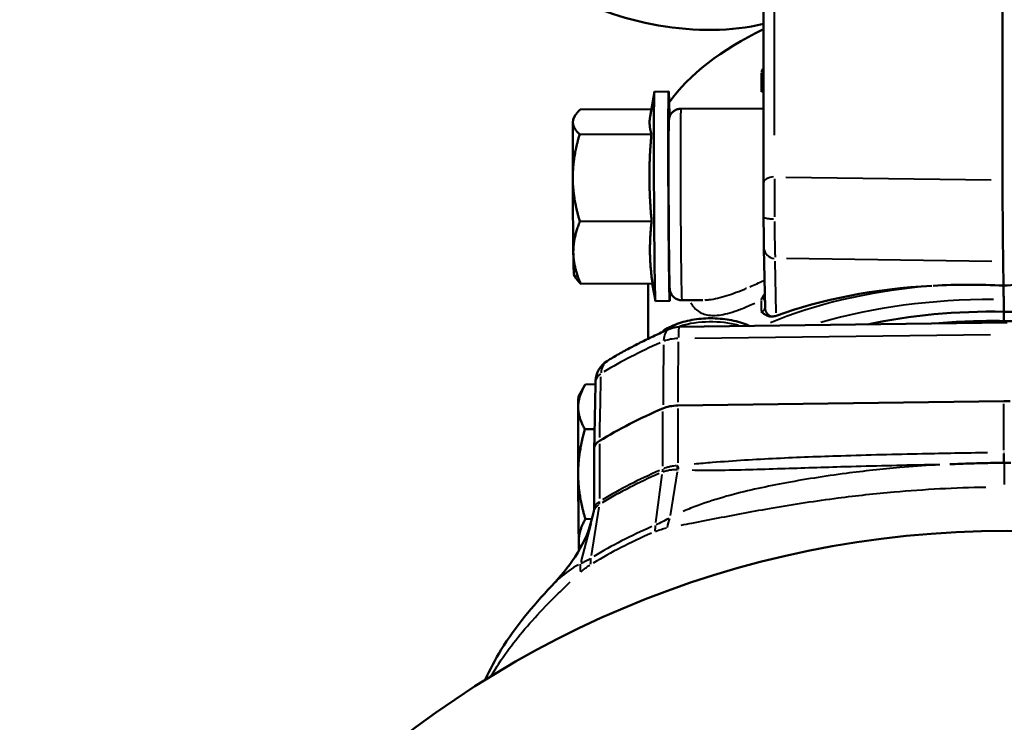
# Model space of a CAD drawing. Units: millimetres. Extents: x 93 to 581, y 165 to 520.
# Drawn here: x 416 to 498, y 314 to 373 of the extents above; entities that cross this region are included whole.
import ezdxf

# ---------------------------------------------------------------- set-up
doc = ezdxf.new("R2010")
doc.units = ezdxf.units.MM
doc.header["$LTSCALE"] = 2
doc.layers.add('Visible Edges(Frese)', color=7, linetype='Continuous', lineweight=50)
doc.layers.add('Visible Tangent Edges(Frese)', color=7, linetype='Continuous', lineweight=40)

msp = doc.modelspace()

# ---------------------------------------------------------------- linework, layer by layer
at = {"layer": 'Visible Edges(Frese)'}
for p, q in [((497.779, 430.221), (497.779, 359.457)), ((477.802, 359.215), (477.802, 428.997)), ((468.33, 364.757), (468.685, 366.827)), ((469.888, 366.843), (468.688, 366.837)), ((468.435, 365.369), (462.491, 365.34)), ((470.901, 365.409), (477.802, 365.442)), ((461.898, 364.554), (462.033, 364.789)), ((468.441, 363.299), (462.441, 363.27)), ((468.461, 356.016), (462.461, 355.987)), ((477.937, 348.773), (477.841, 353.742)), ((497.866, 350.627), (497.827, 352.642)), ((461.961, 351.555), (462.131, 351.265)), ((468.531, 350.804), (462.531, 350.775)), ((468.156, 350.802), (468.156, 346.181)), ((468.505, 350.803), (468.769, 349.347)), ((469.972, 349.343), (468.772, 349.338)), ((470.978, 349.409), (472.739, 349.418)), ((497.895, 348.444), (497.876, 349.445)), ((476.023, 348.71), (476.023, 348.71)), ((476.072, 348.729), (476.072, 348.73)), ((497.895, 348.444), (508.9, 348.459)), ((497.895, 347.665), (497.895, 348.444)), ((470.734, 347.174), (498.156, 347.533)), ((497.895, 347.665), (508.9, 347.679)), ((497.898, 347.53), (497.895, 347.665)), ((462.342, 341.366), (462.883, 342.312)), ((463.771, 342.379), (462.919, 342.375)), ((497.894, 340.961), (470.644, 340.604)), ((463.695, 338.626), (462.882, 338.622)), ((463.656, 331.985), (463.656, 337.016)), ((463.472, 331.119), (462.919, 331.117))]:
    msp.add_line(p, q, dxfattribs=at)
msp.add_circle((498.156, 247.632), 82.5, dxfattribs=at)
for centre, start, end in [((470.76, 345.174), 90.75013, 113.39499), ((465.776, 342.615), 121.38084, 178.84116)]:
    msp.add_arc(centre, 2, start, end, dxfattribs=at)
for centre, major_axis, ratio, start_param, end_param in [((470.279, 378.458), (-12.587, 2.03), 0.486469, 4.152335, 8.570597), ((498.156, 361.495), (29.997, 0.907), 0.499876, 2.301336, 2.78133), ((469.93, 358.093), (-0.042, 8.75), 0.008356, 5.566859, 9.865123), ((468.73, 358.087), (0.042, -8.75), 0.008356, 3.141593, 6.283185), ((461.931, 358.055), (-0.031, 6.5), 0.008356, 0.014474, 0.279398), ((461.931, 358.055), (-0.031, 6.5), 0.008356, 0.279398, 1.326595), ((461.931, 358.055), (-0.031, 6.5), 0.008356, 1.326595, 2.373793), ((478.802, 359.215), (-1, 0), 0.5, 0, 0.009649), ((461.931, 358.055), (0.031, -6.5), 0.008356, 5.515385, 6.268712), ((478.841, 353.762), (-1, -0.019), 0.865985, 6.266475, 6.283185), ((498.156, 335.638), (29.983, -2.053), 0.49775, 1.815987, 2.302924), ((498.156, 350.361), (-22, 0), 0.5, 0.137752, 0.137774), ((498.156, 334.945), (26.997, -0.816), 0.499439, 1.595537, 2.032408), ((498.156, 334.165), (26.997, -0.816), 0.499439, 1.595537, 1.811798), ((462.374, 334.867), (-0.031, 6.5), 0.008356, 0.014474, 0.523579), ((470.696, 339.604), (-2, 0), 0.5, 4.738569, 5.424976), ((498.156, 335.962), (-10, 0), 0.5, 4.686209, 4.738569), ((462.374, 334.867), (-0.031, 6.5), 0.008356, 0.523579, 1.570776), ((498.156, 323.714), (-44, 0), 0.5, 5.424976, 5.597222), ((465.656, 337.016), (-2, 0), 0.5, 5.597222, 6.283185), ((498.159, 302.967), (43.522, 0.019), 0.754658, 1.563059, 1.576178), ((462.374, 334.867), (-0.031, 6.5), 0.008356, 1.570776, 2.617974), ((462.374, 334.867), (0.031, -6.5), 0.008356, 5.759566, 6.079696)]:
    msp.add_ellipse(centre, major_axis=major_axis, ratio=ratio, start_param=start_param, end_param=end_param, dxfattribs=at)
for points, knots in [([(477.802, 368.819), (477.802, 368.819), (477.802, 368.819), (477.802, 368.819), (477.741, 368.717), (477.682, 368.611), (477.621, 368.502)], [0.7676503, 0.7676503, 0.7676503, 0.7676503, 0.7678241, 0.7678241, 0.7678241, 1, 1, 1, 1]), ([(470.978, 349.409), (470.87, 349.409), (470.76, 349.426), (470.557, 349.494), (470.46, 349.544), (470.29, 349.671), (470.215, 349.749), (470.126, 349.876), (470.1, 349.919), (470.059, 350.001), (470.043, 350.039), (470.021, 350.101), (470.013, 350.126), (469.998, 350.18), (469.992, 350.208), (469.984, 350.252), (469.982, 350.269), (469.976, 350.308), (469.974, 350.325), (469.969, 350.382), (469.967, 350.414), (469.959, 350.564), (469.954, 350.718), (469.94, 351.284), (469.931, 351.802), (469.916, 352.964), (469.909, 353.589), (469.897, 354.928), (469.891, 355.659), (469.882, 357.136), (469.879, 357.9), (469.874, 359.368), (469.872, 360.089), (469.872, 361.401), (469.873, 362.007), (469.877, 363.03), (469.88, 363.459), (469.889, 364.097), (469.891, 364.282), (469.903, 364.453), (469.905, 364.47), (469.909, 364.508), (469.911, 364.526), (469.918, 364.576), (469.924, 364.608), (469.942, 364.68), (469.954, 364.72), (469.983, 364.797), (470, 364.835), (470.05, 364.93), (470.087, 364.987), (470.187, 365.11), (470.256, 365.175), (470.419, 365.288), (470.515, 365.335), (470.708, 365.394), (470.805, 365.408), (470.901, 365.409)], [0, 0, 0, 0, 0.032556, 0.032556, 0.064514, 0.064514, 0.096443, 0.096443, 0.11172, 0.11172, 0.124874, 0.124874, 0.134004, 0.134004, 0.147107, 0.147107, 0.159724, 0.159724, 0.180673, 0.180673, 0.234644, 0.234644, 0.397173, 0.397173, 0.665493, 0.665493, 0.89083, 0.89083, 1.11489, 1.11489, 1.33855, 1.33855, 1.562131, 1.562131, 1.785817, 1.785817, 2.009958, 2.009958, 2.235989, 2.235989, 2.260247, 2.260247, 2.278483, 2.278483, 2.295129, 2.295129, 2.309233, 2.309233, 2.322322, 2.322322, 2.342534, 2.342534, 2.370592, 2.370592, 2.402101, 2.402101, 2.431046, 2.431046, 2.431046, 2.431046]), ([(497.827, 352.642), (497.824, 352.943), (497.819, 353.346), (497.808, 354.425), (497.801, 355.144), (497.79, 356.584), (497.785, 357.382), (497.781, 358.6), (497.779, 359.048), (497.779, 359.457)], [3.1838548, 3.1838548, 3.1838548, 3.1838548, 3.3600601, 3.3600601, 3.5811482, 3.5811482, 3.8029681, 3.8029681, 3.9398973, 3.9398973, 3.9398973, 3.9398973]), ([(477.841, 353.757), (477.835, 354.037), (477.824, 354.803), (477.816, 355.847), (477.812, 356.394)], [0, 0, 0, 0, 0.5, 0.9989584, 0.9989584, 0.9989584, 0.9989584]), ([(497.866, 350.626), (496.881, 350.675), (495.897, 350.7), (493.937, 350.699), (492.961, 350.673), (491.996, 350.621)], [-0.5927311, -0.5927311, -0.5927311, -0.5927311, -0.2967379, -0.2967379, -0.0002816, -0.0002816, -0.0002816, -0.0002816]), ([(502.743, 350.742), (501.936, 350.758), (501.124, 350.756), (499.496, 350.718), (498.681, 350.681), (497.866, 350.627)], [0.0000027, 0.0000027, 0.0000027, 0.0000027, 0.2455402, 0.2455402, 0.490488, 0.490488, 0.490488, 0.490488]), ([(497.876, 349.448), (497.875, 349.503), (497.873, 349.665), (497.87, 349.952), (497.867, 350.287), (497.867, 350.52), (497.866, 350.626)], [0.001161, 0.001161, 0.001161, 0.001161, 0.25, 0.5, 0.75, 0.9998777, 0.9998777, 0.9998777, 0.9998777]), ([(477.775, 349.744), (477.761, 349.709), (477.745, 349.675), (477.729, 349.64), (477.713, 349.605), (477.696, 349.571), (477.678, 349.537), (477.66, 349.503), (477.641, 349.469), (477.621, 349.435)], [0.0000374, 0.0000374, 0.0000374, 0.0000374, 0.3333333, 0.3333333, 0.3333333, 0.6666667, 0.6666667, 0.6666667, 1, 1, 1, 1]), ([(477.915, 349.922), (477.911, 349.919), (477.907, 349.916), (477.876, 349.889), (477.85, 349.862), (477.807, 349.805), (477.789, 349.776), (477.775, 349.744)], [0.02471421, 0.02471421, 0.02471421, 0.02471421, 0.02636602, 0.02636602, 0.03879359, 0.03879359, 0.0494233, 0.0494233, 0.0494233, 0.0494233]), ([(477.621, 348.451), (477.682, 348.4), (477.741, 348.35), (477.802, 348.305), (477.828, 348.285), (477.855, 348.266), (477.882, 348.248), (477.899, 348.236), (477.916, 348.225), (477.934, 348.214), (477.956, 348.199), (477.978, 348.186), (478.001, 348.173), (478.051, 348.145), (478.102, 348.121), (478.154, 348.101), (478.175, 348.093), (478.197, 348.085), (478.218, 348.078), (478.291, 348.056), (478.366, 348.041), (478.443, 348.037)], [0, 0, 0, 0, 0.231603, 0.231603, 0.231603, 0.333333, 0.333333, 0.333333, 0.398489, 0.398489, 0.398489, 0.482146, 0.482146, 0.482146, 0.666667, 0.666667, 0.666667, 0.743297, 0.743297, 0.743297, 1, 1, 1, 1]), ([(478.443, 348.037), (478.474, 348.035), (478.506, 348.035), (478.647, 348.043), (478.763, 348.069), (478.874, 348.11)], [0.11233954, 0.11233954, 0.11233954, 0.11233954, 0.1249815, 0.1249815, 0.16754982, 0.16754982, 0.16754982, 0.16754982]), ([(476.654, 347.251), (476.621, 347.267), (476.588, 347.281), (476.127, 347.484), (475.647, 347.63), (474.637, 347.829), (474.109, 347.884), (473.052, 347.903), (472.524, 347.868), (471.508, 347.712), (471.022, 347.589), (470.13, 347.259), (469.727, 347.051), (469.346, 346.766), (469.304, 346.733), (469.263, 346.699)], [2.393187, 2.393187, 2.393187, 2.393187, 2.419961, 2.419961, 2.766085, 2.766085, 3.105083, 3.105083, 3.441059, 3.441059, 3.77894, 3.77894, 4.123337, 4.123337, 4.167089, 4.167089, 4.167089, 4.167089]), ([(464.734, 344.322), (465.054, 344.518), (465.38, 344.71), (466.044, 345.087), (466.382, 345.273), (467.069, 345.638), (467.418, 345.817), (468.127, 346.169), (468.488, 346.342), (469.219, 346.681), (469.59, 346.847), (469.966, 347.01)], [5.3990559, 5.3990559, 5.3990559, 5.3990559, 5.4332233, 5.4332233, 5.4673908, 5.4673908, 5.5015582, 5.5015582, 5.5357256, 5.5357256, 5.569893, 5.569893, 5.569893, 5.569893]), ([(463.776, 342.655), (463.769, 342.279), (463.761, 341.903), (463.746, 341.152), (463.738, 340.776), (463.723, 340.024), (463.715, 339.648), (463.7, 338.896), (463.693, 338.52), (463.678, 337.799), (463.671, 337.453), (463.664, 337.107)], [0.3965776, 0.3965776, 0.3965776, 0.3965776, 0.5273007, 0.5273007, 0.6580237, 0.6580237, 0.7887467, 0.7887467, 0.9194698, 0.9194698, 1.0396173, 1.0396173, 1.0396173, 1.0396173]), ([(493.361, 335.693), (493.664, 335.707), (493.966, 335.72), (494.571, 335.744), (494.874, 335.754), (495.481, 335.772), (495.784, 335.78), (496.392, 335.793), (496.696, 335.799), (497.303, 335.807), (497.607, 335.809), (497.911, 335.811)], [2.3457589, 2.3457589, 2.3457589, 2.3457589, 2.4335205, 2.4335205, 2.5212822, 2.5212822, 2.6090438, 2.6090438, 2.6968054, 2.6968054, 2.7845671, 2.7845671, 2.7845671, 2.7845671]), ([(463.632, 331.776), (463.634, 331.786), (463.637, 331.798), (463.641, 331.82), (463.643, 331.832), (463.647, 331.855), (463.648, 331.867), (463.651, 331.891), (463.652, 331.904), (463.654, 331.928), (463.655, 331.941), (463.655, 331.953)], [-0.03647399, -0.03647399, -0.03647399, -0.03647399, -0.02917919, -0.02917919, -0.02188439, -0.02188439, -0.01458959, -0.01458959, -0.0072948, -0.0072948, 0, 0, 0, 0]), ([(463.656, 331.985), (463.656, 331.982), (463.656, 331.98), (463.656, 331.975), (463.656, 331.972), (463.655, 331.968), (463.655, 331.965), (463.655, 331.961), (463.655, 331.96), (463.655, 331.956), (463.655, 331.955), (463.655, 331.953)], [0, 0, 0, 0, 0.001183592, 0.001183592, 0.002367184, 0.002367184, 0.003550775, 0.003550775, 0.004734367, 0.004734367, 0.005917959, 0.005917959, 0.005917959, 0.005917959]), ([(460.091, 325.511), (460.818, 326.282), (461.496, 327.101), (462.667, 328.889), (463.152, 329.888), (463.416, 330.901)], [0, 0, 0, 0, 0.3219284, 0.3219284, 0.6649243, 0.6649243, 0.6649243, 0.6649243]), ([(454.554, 317.669), (454.934, 318.534), (455.386, 319.382), (456.469, 321.135), (457.114, 322.035), (458.522, 323.796), (459.282, 324.654), (460.091, 325.511)], [3.626713, 3.626713, 3.626713, 3.626713, 4.022786, 4.022786, 4.464596, 4.464596, 4.906407, 4.906407, 4.906407, 4.906407])]:
    msp.add_open_spline(points, degree=3, knots=knots, dxfattribs=at)
for points, weights in [([(461.885, 364.302), (461.897, 364.783), (462.491, 365.34)], [2.00999486666, 2.00999486666, 1.86568372807]), ([(468.33, 364.757), (468.213, 364.07), (468.441, 363.299)], [1.58748034595, 1.65957415084, 1.4937847205]), ([(462.441, 363.27), (461.874, 363.822), (461.885, 364.302)], [1.86568372807, 2.00999486666, 2.00999486666]), ([(461.87, 359.626), (461.866, 361.316), (462.441, 363.27)], [2.00999486666, 2.00999486666, 1.86568372807]), ([(468.441, 363.299), (468.12, 359.656), (468.461, 356.016)], [1.4937847205, 1.72487402098, 1.4937847205]), ([(462.461, 355.987), (461.875, 357.936), (461.87, 359.626)], [1.86568372807, 2.00999486666, 2.00999486666]), ([(461.915, 353.378), (461.899, 354.588), (462.461, 355.987)], [2.00999486666, 2.00999486666, 1.86568372807]), ([(468.461, 356.016), (468.165, 353.408), (468.531, 350.804)], [1.4937847205, 1.72487402098, 1.4937847205]), ([(462.531, 350.775), (461.932, 352.169), (461.915, 353.378)], [1.86568372807, 2.00999486666, 2.00999486666]), ([(462.131, 351.265), (462.267, 351.032), (462.531, 350.775)], [1.96596659593, 1.93028432859, 1.86568372807]), ([(462.32, 340.496), (462.328, 341.367), (462.919, 342.375)], [2.00999486666, 2.00999486666, 1.86568372807]), ([(462.882, 338.622), (462.312, 339.625), (462.32, 340.496)], [1.86568372807, 2.00999486666, 2.00999486666]), ([(462.32, 334.867), (462.312, 336.608), (462.882, 338.622)], [2.00999486666, 2.00999486666, 1.86568372807]), ([(462.919, 331.117), (462.328, 333.125), (462.32, 334.867)], [1.86568372807, 2.00999486666, 2.00999486666]), ([(462.374, 329.237), (462.358, 330.108), (462.919, 331.117)], [2.00999486666, 2.00999486666, 1.86568372807]), ([(462.456, 328.608), (462.38, 328.926), (462.374, 329.237)], [1.99148718458, 2.00999486666, 2.00999486666])]:
    msp.add_rational_spline(points, weights, degree=2, dxfattribs=at)
for points in [[(477.812, 356.397), (477.809, 356.872), (477.804, 357.858), (477.802, 358.789), (477.802, 359.21)], [(472.739, 349.418), (472.74, 349.418), (472.74, 349.418), (472.74, 349.418)], [(463.416, 330.901), (463.493, 331.195), (463.564, 331.487), (463.632, 331.776)]]:
    msp.add_open_spline(points, degree=3, dxfattribs=at)
at = {"layer": 'Visible Tangent Edges(Frese)'}
for p, q in [((478.726, 363.202), (478.725, 426.007)), ((477.621, 368.417), (477.621, 366.886)), ((479.679, 359.701), (496.827, 359.47)), ((478.869, 348.349), (478.786, 352.658)), ((496.875, 352.655), (479.734, 352.884)), ((477.621, 349.386), (477.621, 348.501)), ((472.08, 346.222), (496.783, 346.545)), ((497.894, 336.884), (497.894, 340.746)), ((469.389, 335.547), (469.389, 340.108)), ((470.644, 340.352), (470.644, 335.826)), ((464.108, 337.396), (464.108, 332.836)), ((470.588, 335.062), (469.998, 331.406)), ((468.801, 330.831), (469.343, 334.825)), ((464.053, 332.109), (463.412, 328.064)), ((463.37, 330.724), (462.542, 327.545))]:
    msp.add_line(p, q, dxfattribs=at)
for centre, major_axis, ratio, start_param, end_param in [((498.156, 354.786), (29.981, -2.121), 0.497615, 2.352053, 2.359472), ((470.94, 357.409), (0.039, -8), 0.008356, 3.298672, 6.126106), ((478.802, 359.215), (-1, 0), 0.5, 4.863099, 6.208444), ((478.841, 353.762), (-1, -0.019), 0.865985, 0.074737, 1.420011), ((498.149, 335.815), (29.988, -0.869), 0.499633, 1.821963, 2.304809), ((498.124, 334.958), (-28.991, 0.84), 0.499633, 4.764747, 5.292065), ((478.936, 348.792), (-1, -0.019), 0.865985, 0.051894, 0.985981), ((473.407, 345.095), (5, 0), 0.5, 1.089686, 2.106937), ((470.76, 345.174), (-0.794, 1.836), 0.566664, 0.045064, 0.856209), ((470.76, 345.174), (-0.026, 2), 0.02267, 0.05148, 0.978116), ((498.156, 329.374), (43.868, 0), 0.5, 2.29263, 2.446384), ((470.76, 345.174), (2, -0.016), 0.514881, 1.635346, 2.253649), ((465.776, 342.615), (-1.041, 1.707), 0.669752, 0.040732, 0.773915), ((465.776, 342.615), (-2, 0.04), 0.505317, 5.640562, 6.249363), ((497.847, 337.569), (0.022, -1.8), 0.023218, 0.256085, 1.00544), ((497.874, 337.569), (0.022, -1.8), 0.020566, 0.255602, 1.005415), ((497.929, 331.811), (-0.018, 4), 0.003794, 0.052359, 0.994824), ((498.156, 318.391), (44.024, 0), 0.5, 2.291996, 2.447017), ((498.156, 318.647), (-44, 0), 0.5, 5.433588, 5.58861), ((468.212, 335.975), (-0.714, 1.652), 0.566202, 3.903721, 4.052355), ((470.537, 336.47), (-0.078, 1.798), 0.023143, 3.987676, 4.177212), ((470.597, 336.474), (0.179, -1.791), 0.027185, 5.246861, 5.443421), ((462.715, 333.152), (-0.938, 1.536), 0.670139, 3.816374, 3.965008), ((461.856, 332.012), (1.799, -0.058), 0.878324, 0.001408, 0.026747), ((472.269, 328.826), (-0.698, 3.939), 0.63639, 0.827472, 1.044424), ((498.156, 313.035), (45, 0), 0.5, 2.291996, 2.447017), ((498.156, 313.605), (-44.946, 0), 0.5, 5.433588, 5.58861), ((471.35, 328.547), (-1.586, 3.672), 0.566202, 0.762128, 0.910762), ((466.429, 326.02), (-2.085, 3.414), 0.670139, 0.674782, 0.823416), ((465.69, 325.45), (-2.743, 2.912), 0.57004, 0.470481, 0.687339)]:
    msp.add_ellipse(centre, major_axis=major_axis, ratio=ratio, start_param=start_param, end_param=end_param, dxfattribs=at)
for points in [[(477.795, 368.63), (477.75, 368.587), (477.695, 368.546), (477.632, 368.508)], [(477.793, 366.985), (477.741, 366.927), (477.686, 366.869), (477.63, 366.811)]]:
    msp.add_open_spline(points, degree=3, dxfattribs=at)
for points, knots in [([(477.632, 366.832), (477.695, 367.015), (477.749, 367.196), (477.793, 367.371), (477.794, 367.374), (477.794, 367.376), (477.795, 367.378)], [0.017752, 0.017752, 0.017752, 0.017752, 0.3333333, 0.3333333, 0.3333333, 0.3372886, 0.3372886, 0.3372886, 0.3372886]), ([(478.724, 359.554), (478.718, 359.071), (478.714, 358.546), (478.713, 358.007), (478.711, 357.468), (478.712, 356.914), (478.715, 356.376)], [0.05, 0.05, 0.05, 0.05, 0.5, 0.5, 0.5, 0.95, 0.95, 0.95, 0.95]), ([(477.814, 356.383), (477.819, 356.364), (477.838, 356.345), (477.873, 356.326), (477.915, 356.302), (477.983, 356.279), (478.069, 356.26), (478.156, 356.241), (478.262, 356.226), (478.374, 356.215), (478.463, 356.207), (478.557, 356.202), (478.648, 356.199)], [0.05, 0.05, 0.05, 0.05, 0.250001, 0.250001, 0.250001, 0.5, 0.5, 0.5, 0.75, 0.75, 0.75, 0.95, 0.95, 0.95, 0.95]), ([(478.717, 355.993), (478.722, 355.383), (478.73, 354.803), (478.74, 354.293), (478.75, 353.783), (478.762, 353.344), (478.777, 353.006)], [0.05, 0.05, 0.05, 0.05, 0.5, 0.5, 0.5, 0.95, 0.95, 0.95, 0.95]), ([(476.677, 350.535), (476.864, 350.616), (477.245, 350.784), (477.631, 350.962), (477.827, 351.054)], [0.00383167, 0.00383167, 0.00383167, 0.00383167, 0.03811223, 0.07280166, 0.07280166, 0.07280166, 0.07280166]), ([(472.901, 349.422), (473.019, 349.427), (473.141, 349.438), (473.266, 349.453), (473.492, 349.481), (473.73, 349.525), (473.974, 349.582), (474.463, 349.697), (474.98, 349.863), (475.526, 350.068), (475.799, 350.17), (476.079, 350.282), (476.366, 350.403), (476.375, 350.407), (476.384, 350.41), (476.394, 350.414)], [0.4331783, 0.4331783, 0.4331783, 0.4331783, 0.4980972, 0.4980972, 0.4980972, 0.6151782, 0.6151782, 0.6151782, 0.8493403, 0.8493403, 0.8493403, 0.9664214, 0.9664214, 0.9664214, 0.9701673, 0.9701673, 0.9701673, 0.9701673]), ([(477.923, 349.315), (477.916, 349.352), (477.894, 349.437), (477.847, 349.574), (477.806, 349.673), (477.786, 349.719)], [0.2813978, 0.2813978, 0.2813978, 0.2813978, 0.5030189, 0.7545283, 0.9621448, 0.9621448, 0.9621448, 0.9621448]), ([(471.721, 349.179), (471.748, 349.134), (471.87, 348.944), (472.114, 348.656), (472.494, 348.376), (472.946, 348.194), (473.47, 348.116), (474.076, 348.143), (474.782, 348.281), (475.591, 348.533), (476.37, 348.847), (476.893, 349.085), (477.076, 349.171)], [0.7674885, 0.7674885, 0.7674885, 0.7674885, 0.775, 0.8, 0.825, 0.85, 0.875, 0.9, 0.925, 0.95, 0.975, 0.9877626, 0.9877626, 0.9877626, 0.9877626]), ([(477.65, 348.463), (477.736, 348.498), (477.806, 348.542), (477.855, 348.594), (477.902, 348.644), (477.93, 348.7), (477.935, 348.759)], [0.0489883, 0.0489883, 0.0489883, 0.0489883, 0.4970007, 0.4970007, 0.4970007, 0.9307779, 0.9307779, 0.9307779, 0.9307779]), ([(469.449, 345.681), (469.444, 344.978), (469.439, 344.276), (469.433, 343.573), (469.426, 342.609), (469.419, 341.644), (469.411, 340.669), (469.411, 340.659), (469.411, 340.649)], [0.429201, 0.429201, 0.429201, 0.429201, 0.675126, 0.675126, 0.675126, 1.0126889, 1.0126889, 1.0162408, 1.0162408, 1.0162408, 1.0162408]), ([(470.666, 340.884), (470.666, 340.897), (470.666, 340.91), (470.674, 341.887), (470.681, 342.852), (470.689, 343.816), (470.694, 344.519), (470.7, 345.221), (470.705, 345.924)], [-1.0171522, -1.0171522, -1.0171522, -1.0171522, -1.0126889, -1.0126889, -0.675126, -0.675126, -0.675126, -0.4292489, -0.4292489, -0.4292489, -0.4292489]), ([(464.12, 337.934), (464.12, 337.944), (464.12, 337.954), (464.141, 338.935), (464.16, 339.906), (464.18, 340.877), (464.195, 341.584), (464.209, 342.291), (464.224, 342.998)], [-1.015964, -1.015964, -1.015964, -1.015964, -1.012495, -1.012495, -0.6749967, -0.6749967, -0.6749967, -0.4291769, -0.4291769, -0.4291769, -0.4291769]), ([(496.53, 336.652), (494.712, 336.627), (492.894, 336.596), (488.803, 336.513), (486.531, 336.457), (484.258, 336.384), (482.472, 336.326), (480.686, 336.258), (477.116, 336.084), (475.332, 335.976), (473.034, 335.794), (472.518, 335.75), (472.001, 335.703)], [-2.591684, -2.591684, -2.591684, -2.591684, -2.046066, -2.046066, -1.364044, -1.364044, -1.364044, -0.827999, -0.827999, -0.29196, -0.29196, -0.136404, -0.136404, -0.136404, -0.136404]), ([(497.916, 336.67), (497.915, 336.67), (497.915, 336.67), (497.91, 336.669), (497.906, 336.669), (497.899, 336.669), (497.897, 336.669), (497.895, 336.669)], [-0.00259913, -0.00259913, -0.00259913, -0.00259913, -0.002404807, -0.002404807, -0.000924926, -0.000924926, -0.000136796, -0.000136796, -0.000136796, -0.000136796]), ([(471.845, 335.218), (472.436, 335.204), (473.024, 335.2), (475.393, 335.21), (477.165, 335.27), (480.715, 335.384), (482.492, 335.442), (484.271, 335.493), (486.534, 335.558), (488.799, 335.614), (491.558, 335.669), (492.05, 335.679), (492.542, 335.688)], [0.115478, 0.115478, 0.115478, 0.115478, 0.29196, 0.29196, 0.827999, 0.827999, 1.364044, 1.364044, 1.364044, 2.046066, 2.046066, 2.194073, 2.194073, 2.194073, 2.194073]), ([(469.425, 335.069), (469.496, 335.097), (469.571, 335.123), (469.746, 335.173), (469.849, 335.197), (469.954, 335.215), (470.06, 335.233), (470.169, 335.247), (470.371, 335.262), (470.462, 335.265), (470.553, 335.265)], [0.012687, 0.012687, 0.012687, 0.012687, 0.0634352, 0.0634352, 0.1268704, 0.1268704, 0.1268704, 0.1903055, 0.1903055, 0.2410537, 0.2410537, 0.2410537, 0.2410537]), ([(470.546, 335.566), (470.457, 335.558), (470.368, 335.548), (470.171, 335.52), (470.063, 335.5), (469.96, 335.476), (469.856, 335.453), (469.756, 335.425), (469.583, 335.37), (469.509, 335.344), (469.44, 335.315)], [-0.2410537, -0.2410537, -0.2410537, -0.2410537, -0.1903055, -0.1903055, -0.1268704, -0.1268704, -0.1268704, -0.0634352, -0.0634352, -0.012687, -0.012687, -0.012687, -0.012687]), ([(470.642, 335.574), (470.638, 335.573), (470.633, 335.572), (470.624, 335.571), (470.619, 335.571), (470.614, 335.57)], [-0.005651878, -0.005651878, -0.005651878, -0.005651878, -0.002974673, -0.002974673, -0.000297467, -0.000297467, -0.000297467, -0.000297467]), ([(470.624, 335.264), (470.633, 335.263), (470.642, 335.263), (470.66, 335.261), (470.67, 335.261), (470.679, 335.26)], [0.000297467, 0.000297467, 0.000297467, 0.000297467, 0.002974673, 0.002974673, 0.005651878, 0.005651878, 0.005651878, 0.005651878]), ([(492.148, 335.629), (491.165, 335.571), (490.184, 335.5), (487.699, 335.285), (486.202, 335.123), (482.936, 334.697), (481.162, 334.418), (477.831, 333.786), (476.27, 333.448), (473.92, 332.793), (473.128, 332.546), (471.922, 332.097), (471.51, 331.931), (471.1, 331.749)], [-2.228471, -2.228471, -2.228471, -2.228471, -1.942653, -1.942653, -1.50115, -1.50115, -0.966901, -0.966901, -0.486801, -0.486801, -0.243401, -0.243401, -0.117288, -0.117288, -0.117288, -0.117288]), ([(470.922, 330.607), (471.22, 330.665), (471.521, 330.723), (472.538, 330.92), (473.267, 331.062), (475.483, 331.489), (477.02, 331.779), (480.369, 332.357), (482.192, 332.639), (485.578, 333.077), (487.143, 333.249), (491.248, 333.609), (493.81, 333.746), (496.379, 333.793)], [0.139228, 0.139228, 0.139228, 0.139228, 0.243401, 0.243401, 0.486801, 0.486801, 0.966901, 0.966901, 1.50115, 1.50115, 1.942653, 1.942653, 2.645339, 2.645339, 2.645339, 2.645339]), ([(464.067, 332.556), (464.012, 332.521), (463.963, 332.484), (463.863, 332.4), (463.816, 332.351), (463.777, 332.302), (463.739, 332.252), (463.709, 332.202), (463.673, 332.11), (463.662, 332.069), (463.658, 332.028)], [-0.2409238, -0.2409238, -0.2409238, -0.2409238, -0.190203, -0.190203, -0.126802, -0.126802, -0.126802, -0.063401, -0.063401, -0.0126802, -0.0126802, -0.0126802, -0.0126802]), ([(463.64, 331.807), (463.645, 331.822), (463.65, 331.838), (463.678, 331.914), (463.709, 331.973), (463.749, 332.029), (463.789, 332.085), (463.838, 332.14), (463.942, 332.233), (463.995, 332.273), (464.053, 332.311)], [0.0473305, 0.0473305, 0.0473305, 0.0473305, 0.063401, 0.063401, 0.126802, 0.126802, 0.126802, 0.190203, 0.190203, 0.2427475, 0.2427475, 0.2427475, 0.2427475]), ([(463.656, 331.997), (463.656, 331.996), (463.656, 331.996), (463.656, 331.993), (463.656, 331.991), (463.656, 331.988), (463.656, 331.987), (463.656, 331.986)], [-0.005622061, -0.005622061, -0.005622061, -0.005622061, -0.005107591, -0.005107591, -0.001964458, -0.001964458, -0.000295898, -0.000295898, -0.000295898, -0.000295898]), ([(469.899, 331.167), (469.706, 331.063), (469.528, 330.969), (469.173, 330.791), (468.997, 330.709), (468.826, 330.633)], [-0.1146472, -0.1146472, -0.1146472, -0.1146472, -0.0621903, -0.0621903, -0.0060341, -0.0060341, -0.0060341, -0.0060341]), ([(468.785, 330.082), (468.941, 330.147), (469.097, 330.204), (469.4, 330.298), (469.547, 330.336), (469.693, 330.367)], [0.0060341, 0.0060341, 0.0060341, 0.0060341, 0.0621903, 0.0621903, 0.1146472, 0.1146472, 0.1146472, 0.1146472]), ([(463.331, 327.812), (463.189, 327.726), (463.051, 327.648), (462.788, 327.508), (462.662, 327.446), (462.539, 327.388)], [-0.1135792, -0.1135792, -0.1135792, -0.1135792, -0.0578032, -0.0578032, -0.0059779, -0.0059779, -0.0059779, -0.0059779]), ([(462.349, 327.293), (461.762, 326.984), (461.27, 326.622), (460.601, 326.029), (460.393, 325.827), (460.192, 325.618)], [-5.3668209, -5.3668209, -5.3668209, -5.3668209, -5.0731282, -5.0731282, -4.9306389, -4.9306389, -4.9306389, -4.9306389]), ([(462.562, 326.707), (462.676, 326.809), (462.792, 326.906), (463.036, 327.092), (463.164, 327.181), (463.293, 327.261)], [0.0059779, 0.0059779, 0.0059779, 0.0059779, 0.0578032, 0.0578032, 0.1135792, 0.1135792, 0.1135792, 0.1135792]), ([(455.056, 317.979), (455.268, 318.357), (455.497, 318.735), (456.557, 320.363), (457.556, 321.614), (459.281, 323.504), (459.889, 324.133), (460.896, 325.133), (461.271, 325.497), (461.656, 325.863)], [3.887011, 3.887011, 3.887011, 3.887011, 4.087445, 4.087445, 4.748489, 4.748489, 5.073128, 5.073128, 5.256368, 5.256368, 5.256368, 5.256368])]:
    msp.add_open_spline(points, degree=3, knots=knots, dxfattribs=at)

doc.saveas('drawing.dxf')
